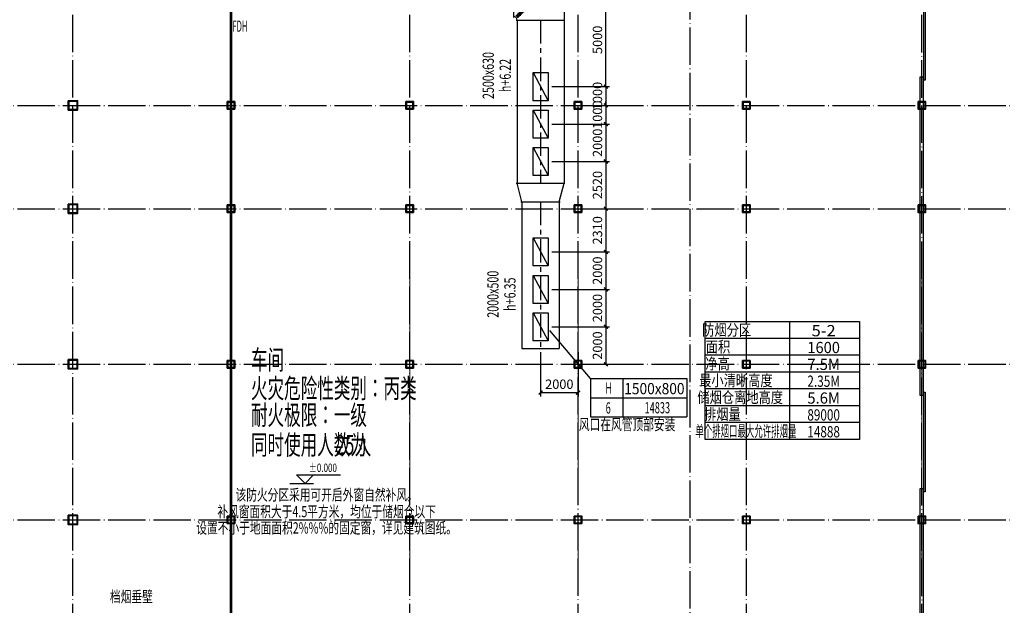
# Model space of a CAD drawing. Extents: x 244358 to 1580746, y -2279948 to -1888696.
# Drawn here: x 945464 to 998097, y -2008829 to -1977549 of the extents above; entities that cross this region are included whole.
import ezdxf
from ezdxf.enums import TextEntityAlignment as Align

# ---------------------------------------------------------------- set-up
doc = ezdxf.new("R2010")
doc.units = 0
doc.header["$LTSCALE"] = 1000
doc.header["$MEASUREMENT"] = 0
for name, pattern in [('CENTER', [2, 1.25, -0.25, 0.25, -0.25]), ('DASH', [0.35, 0.25, -0.1]), ('DOTE', [2.42, 2, -0.2, 0.02, -0.2]), ('点画线', [18, 12, -2, 2, -2])]:
    doc.linetypes.add(name, pattern=pattern)
doc.layers.get('0').update_dxf_attribs({"color": 8})
doc.layers.get('Defpoints').update_dxf_attribs({"color": 8})
for name, color, linetype in [('DIM_ELEV', 8, 'Continuous'), ('DIM_SYMB', 8, 'Continuous'), ('DOTE', 8, 'DOTE'), ('HVAC-DIN', 3, 'Continuous'), ('HVAC-FG', 4, 'Continuous'), ('HVAC-FIRE', 11, 'Continuous'), ('HVAC-FK', 95, 'Continuous'), ('HVAC-FL', 2, 'Continuous'), ('HVAC-ZX', 5, 'CENTER'), ('PUB_TEXT', 8, 'Continuous'), ('WALL', 8, 'Continuous'), ('WINDOW', 8, 'Continuous'), ('审图修改', 8, 'Continuous')]:
    doc.layers.add(name, color=color, linetype=linetype)
doc.layers.add('中心线层', color=8, linetype='点画线', lineweight=18)
doc.layers.add('钢柱', color=8, linetype='Continuous', lineweight=35)
doc.styles.add('_TCH_DIM', font='SIMPLEX', dxfattribs={"bigfont": 'GBCBIG'})
doc.styles.add('HZ-WXX', font='tjromans.shx', dxfattribs={"width": 0.8, "bigfont": 'tjhztxt.shx'})
doc.styles.add('JX-ROMANC', font='romanc.shx', dxfattribs={"width": 0.6, "bigfont": 'hztxt.shx'})
doc.styles.add('汉字', font='tssdeng.shx', dxfattribs={"width": 0.618, "height": 500, "bigfont": 'tssdchn.shx'})
doc.dimstyles.new('JX-200', dxfattribs={"dimtxt": 500, "dimasz": 200, "dimexe": 200, "dimexo": 200, "dimgap": 200, "dimtad": 1, "dimdec": 0, "dimrnd": 5, "dimzin": 0, "dimdsep": 46, "dimtxsty": 'JX-ROMANC', "dimblk": 'ARCHTICK', "dimcen": 0, "dimdle": 3, "dimclrd": 256, "dimclre": 256, "dimadec": 0, "dimazin": 0, "dimtfac": 1, "dimtdec": 0, "dimtix": 1, "dimtmove": 1, "dimatfit": 3, "dimldrblk": 'DOT', "dimfxl": 0, "dimtolj": 1, "dimtzin": 0, "dimarcsym": 0})

# ---------------------------------------------------------------- blocks, each defined once
blk = doc.blocks.new('yczzx')
at = {"layer": '钢柱'}
for points in [[(335187, -1252138), (335687, -1252138), (335687, -1252638), (335187, -1252638)], [(335212, -1252163), (335662, -1252163), (335662, -1252613), (335212, -1252613)], [(343687, -1252188), (344087, -1252188), (344087, -1252588), (343687, -1252588)], [(343712, -1252213), (344062, -1252213), (344062, -1252563), (343712, -1252563)], [(353237, -1252188), (353637, -1252188), (353637, -1252588), (353237, -1252588)], [(353262, -1252213), (353612, -1252213), (353612, -1252563), (353262, -1252563)], [(362237, -1252188), (362637, -1252188), (362637, -1252588), (362237, -1252588)], [(362262, -1252213), (362612, -1252213), (362612, -1252563), (362262, -1252563)], [(371237, -1252188), (371637, -1252188), (371637, -1252588), (371237, -1252588)], [(371262, -1252213), (371612, -1252213), (371612, -1252563), (371262, -1252563)], [(380612, -1252188), (381012, -1252188), (381012, -1252588), (380612, -1252588)], [(380637, -1252213), (380987, -1252213), (380987, -1252563), (380637, -1252563)], [(335187, -1257659), (335687, -1257659), (335687, -1258159), (335187, -1258159)], [(335212, -1257684), (335662, -1257684), (335662, -1258134), (335212, -1258134)], [(343687, -1257708), (344087, -1257708), (344087, -1258108), (343687, -1258108)], [(343712, -1257733), (344062, -1257733), (344062, -1258083), (343712, -1258083)], [(353237, -1257708), (353637, -1257708), (353637, -1258108), (353237, -1258108)], [(353262, -1257733), (353612, -1257733), (353612, -1258083), (353262, -1258083)], [(362237, -1257708), (362637, -1257708), (362637, -1258108), (362237, -1258108)], [(362262, -1257733), (362612, -1257733), (362612, -1258083), (362262, -1258083)], [(371237, -1257708), (371637, -1257708), (371637, -1258108), (371237, -1258108)], [(371262, -1257733), (371612, -1257733), (371612, -1258083), (371262, -1258083)], [(380612, -1257708), (381012, -1257708), (381012, -1258108), (380612, -1258108)], [(380637, -1257733), (380987, -1257733), (380987, -1258083), (380637, -1258083)], [(335187, -1265969), (335687, -1265969), (335687, -1266469), (335187, -1266469)], [(335212, -1265994), (335662, -1265994), (335662, -1266444), (335212, -1266444)], [(343687, -1266018), (344087, -1266018), (344087, -1266418), (343687, -1266418)], [(343712, -1266043), (344062, -1266043), (344062, -1266393), (343712, -1266393)], [(353237, -1266018), (353637, -1266018), (353637, -1266418), (353237, -1266418)], [(353262, -1266043), (353612, -1266043), (353612, -1266393), (353262, -1266393)], [(362237, -1266018), (362637, -1266018), (362637, -1266418), (362237, -1266418)], [(362262, -1266043), (362612, -1266043), (362612, -1266393), (362262, -1266393)], [(371237, -1266018), (371637, -1266018), (371637, -1266418), (371237, -1266418)], [(371262, -1266043), (371612, -1266043), (371612, -1266393), (371262, -1266393)], [(380612, -1266018), (381012, -1266018), (381012, -1266418), (380612, -1266418)], [(380637, -1266043), (380987, -1266043), (380987, -1266393), (380637, -1266393)], [(335187, -1274279), (335687, -1274279), (335687, -1274779), (335187, -1274779)], [(335212, -1274304), (335662, -1274304), (335662, -1274754), (335212, -1274754)], [(343687, -1274328), (344087, -1274328), (344087, -1274728), (343687, -1274728)], [(343712, -1274353), (344062, -1274353), (344062, -1274703), (343712, -1274703)], [(353237, -1274328), (353637, -1274328), (353637, -1274728), (353237, -1274728)], [(353262, -1274353), (353612, -1274353), (353612, -1274703), (353262, -1274703)], [(362237, -1274328), (362637, -1274328), (362637, -1274728), (362237, -1274728)], [(362262, -1274353), (362612, -1274353), (362612, -1274703), (362262, -1274703)], [(371237, -1274328), (371637, -1274328), (371637, -1274728), (371237, -1274728)], [(371262, -1274353), (371612, -1274353), (371612, -1274703), (371262, -1274703)], [(380612, -1274328), (381012, -1274328), (381012, -1274728), (380612, -1274728)], [(380637, -1274353), (380987, -1274353), (380987, -1274703), (380637, -1274703)]]:
    blk.add_lwpolyline(points, close=True, dxfattribs=at)
blk = doc.blocks.new('$DorLib2D$00000126')
at = {"color": 0, "linetype": 'Continuous'}
for p, q in [((-0.532, 0.5), (-0.532, 0.9)), ((0.532, 0.9), (0.532, 0.5))]:
    blk.add_line(p, q, dxfattribs=at)
at = {"color": 0, "linetype": 'DASH'}
for p, q in [((-0.532, 0.9), (0.532, 0.9)), ((-0.532, 0.5), (0.532, 0.5))]:
    blk.add_line(p, q, dxfattribs=at)
blk = doc.blocks.new('XSWT-YP-1')
at = {"color": 93}
for p, q in [((-43, -19), (-81, -57)), ((43, -19), (81, -57))]:
    blk.add_line(p, q, dxfattribs=at)
for centre, radius, start, end in [((0, -57), 57, 41.5247, 138.4777), ((0, -138), 114, 45, 135)]:
    blk.add_arc(centre, radius, start, end, dxfattribs=at)
blk = doc.blocks.new('DWT2500')
at = {"layer": 'HVAC-FG', "color": 2}
for p, q in [((-2700, 50), (-2700, -2550)), ((-2550, -2700), (50, -2700))]:
    blk.add_line(p, q, dxfattribs=at)
at = {"layer": 'HVAC-FG'}
for p, q in [((-2700, 0), (0, 0)), ((0, 0), (0, -2700))]:
    blk.add_line(p, q, dxfattribs=at)
blk.add_arc((-2700, -2700), 200, 0, 90, dxfattribs=at)
at = {"layer": 'HVAC-FG', "rotation": 315}
for p in [(-546, -546), (-488, -488), (-429, -429), (-370, -370), (-312, -312), (-253, -253), (-194, -194), (-136, -136), (-77, -77), (-1075, -1075), (-1016, -1016), (-957, -957), (-899, -899), (-840, -840), (-781, -781), (-722, -722), (-664, -664), (-605, -605), (-1603, -1603), (-1544, -1544), (-1485, -1485), (-1427, -1427), (-1368, -1368), (-1309, -1309), (-1251, -1251), (-1192, -1192), (-1133, -1133), (-2131, -2131), (-2072, -2072), (-2014, -2014), (-1955, -1955), (-1896, -1896), (-1838, -1838), (-1779, -1779), (-1720, -1720), (-1662, -1662), (-2483, -2483), (-2425, -2425), (-2366, -2366), (-2307, -2307), (-2248, -2248), (-2190, -2190)]:
    blk.add_blockref('XSWT-YP-1', p, dxfattribs=at)
blk = doc.blocks.new('_ArchTick')
at = {"color": 0, "linetype": 'ByBlock', "const_width": 0.4}
blk.add_lwpolyline([(-0.5, -0.5), (0.5, 0.5)], dxfattribs=at)
blk = doc.blocks.new('*D832')
at = {"layer": 'Defpoints', "color": 0, "transparency": 16777216}
for p in [(971861, -1976124), (976800, -1976124), (973711, -1981124)]:
    blk.add_point(p, dxfattribs=at)
at = {"layer": 'HVAC-DIN', "lineweight": -2, "transparency": 16777216}
for p, q in [((972061, -1976124), (977000, -1976124)), ((976800, -1981127), (976800, -1976121)), ((973911, -1981124), (977000, -1981124))]:
    blk.add_line(p, q, dxfattribs=at)
at = {"layer": 'HVAC-DIN', "lineweight": -2, "transparency": 16777216, "xscale": 200, "yscale": 200, "zscale": 200}
for p, rotation in [((976800, -1976124), 90), ((976800, -1981124), 270)]:
    blk.add_blockref('_ArchTick', p, dxfattribs=dict(at, rotation=rotation))
at = {"layer": 'HVAC-DIN', "color": 0, "transparency": 16777216, "insert": (976350, -1978624), "char_height": 500, "attachment_point": 5, "rotation": 90, "style": 'JX-ROMANC'}
blk.add_mtext('\\A1;5000', dxfattribs=at)
blk = doc.blocks.new('_DOT')
at = {"color": 0, "linetype": 'ByBlock'}
blk.add_line((-0.5, 0), (-1, 0), dxfattribs=at)
at = {"color": 0, "linetype": 'ByBlock', "const_width": 0.5}
blk.add_lwpolyline([(-0.25, 0, 1), (0.25, 0, 1)], format="xyb", close=True, dxfattribs=at)
blk = doc.blocks.new('FKBZ-1')
at = {"layer": 'HVAC-DIN', "color": 2}
for p, q in [((0, 514), (2571, 514)), ((0, 514), (0, -514)), ((857, 514), (857, -514)), ((2571, 514), (2571, -514)), ((0, 0), (2571, 0)), ((0, -514), (2571, -514))]:
    blk.add_line(p, q, dxfattribs=at)
at = {"layer": 'HVAC-DIN', "style": 'HZ-WXX', "width": 0.7}
for tag, p in [('A/A', (431, 108)), ('**', (418, -425)), ('*****', (1730, -419))]:
    blk.add_attdef(tag, text='', height=300, dxfattribs=at).set_placement(p, align=Align.CENTER)
at = {"layer": 'HVAC-DIN', "style": 'HZ-WXX', "width": 0.778135}
blk.add_attdef('****X****', text='', height=300, dxfattribs=at).set_placement((898, 92), (2510, 92), align=Align.FIT)
blk = doc.blocks.new('*D1205')
at = {"layer": 'Defpoints', "color": 0, "transparency": 16777216}
for p in [(973711, -1981124), (975825, -1982124), (976800, -1982124)]:
    blk.add_point(p, dxfattribs=at)
at = {"layer": 'HVAC-DIN', "lineweight": -2, "transparency": 16777216}
for p, q in [((976800, -1981124), (976800, -1980924)), ((973911, -1981124), (977000, -1981124)), ((976800, -1981124), (976800, -1982124)), ((976025, -1982124), (977000, -1982124)), ((976800, -1982124), (976800, -1982324))]:
    blk.add_line(p, q, dxfattribs=at)
at = {"layer": 'HVAC-DIN', "lineweight": -2, "transparency": 16777216, "xscale": 200, "yscale": 200, "zscale": 200}
for p, rotation in [((976800, -1981124), 270), ((976800, -1982124), 90)]:
    blk.add_blockref('_ArchTick', p, dxfattribs=dict(at, rotation=rotation))
at = {"layer": 'HVAC-DIN', "color": 0, "transparency": 16777216, "insert": (976350, -1981624), "char_height": 500, "attachment_point": 5, "rotation": 90, "style": 'JX-ROMANC'}
blk.add_mtext('\\A1;1000', dxfattribs=at)
blk = doc.blocks.new('*D1206')
at = {"layer": 'Defpoints', "color": 0, "transparency": 16777216}
for p in [(975825, -1982124), (973711, -1983124), (976800, -1983124)]:
    blk.add_point(p, dxfattribs=at)
at = {"layer": 'HVAC-DIN', "lineweight": -2, "transparency": 16777216}
for p, q in [((976025, -1982124), (977000, -1982124)), ((976800, -1982124), (976800, -1981924)), ((976800, -1982124), (976800, -1983124)), ((973911, -1983124), (977000, -1983124)), ((976800, -1983124), (976800, -1983324))]:
    blk.add_line(p, q, dxfattribs=at)
at = {"layer": 'HVAC-DIN', "lineweight": -2, "transparency": 16777216, "xscale": 200, "yscale": 200, "zscale": 200}
for p, rotation in [((976800, -1982124), 270), ((976800, -1983124), 90)]:
    blk.add_blockref('_ArchTick', p, dxfattribs=dict(at, rotation=rotation))
at = {"layer": 'HVAC-DIN', "color": 0, "transparency": 16777216, "insert": (976350, -1982624), "char_height": 500, "attachment_point": 5, "rotation": 90, "style": 'JX-ROMANC'}
blk.add_mtext('\\A1;1000', dxfattribs=at)
blk = doc.blocks.new('*D1207')
at = {"layer": 'Defpoints', "color": 0, "transparency": 16777216}
for p in [(973711, -1983124), (973711, -1985124), (976800, -1985124)]:
    blk.add_point(p, dxfattribs=at)
at = {"layer": 'HVAC-DIN', "lineweight": -2, "transparency": 16777216}
for p, q in [((973911, -1983124), (977000, -1983124)), ((976800, -1983121), (976800, -1985127)), ((973911, -1985124), (977000, -1985124))]:
    blk.add_line(p, q, dxfattribs=at)
at = {"layer": 'HVAC-DIN', "lineweight": -2, "transparency": 16777216, "xscale": 200, "yscale": 200, "zscale": 200}
for p, rotation in [((976800, -1983124), 90), ((976800, -1985124), 270)]:
    blk.add_blockref('_ArchTick', p, dxfattribs=dict(at, rotation=rotation))
at = {"layer": 'HVAC-DIN', "color": 0, "transparency": 16777216, "insert": (976350, -1984124), "char_height": 500, "attachment_point": 5, "rotation": 90, "style": 'JX-ROMANC'}
blk.add_mtext('\\A1;2000', dxfattribs=at)
blk = doc.blocks.new('*D1208')
at = {"layer": 'Defpoints', "color": 0, "transparency": 16777216}
for p in [(973711, -1985124), (975899, -1987644), (976800, -1987644)]:
    blk.add_point(p, dxfattribs=at)
at = {"layer": 'HVAC-DIN', "lineweight": -2, "transparency": 16777216}
for p, q in [((973911, -1985124), (977000, -1985124)), ((976800, -1985121), (976800, -1987647)), ((976099, -1987644), (977000, -1987644))]:
    blk.add_line(p, q, dxfattribs=at)
at = {"layer": 'HVAC-DIN', "lineweight": -2, "transparency": 16777216, "xscale": 200, "yscale": 200, "zscale": 200}
for p, rotation in [((976800, -1985124), 90), ((976800, -1987644), 270)]:
    blk.add_blockref('_ArchTick', p, dxfattribs=dict(at, rotation=rotation))
at = {"layer": 'HVAC-DIN', "color": 0, "transparency": 16777216, "insert": (976350, -1986384), "char_height": 500, "attachment_point": 5, "rotation": 90, "style": 'JX-ROMANC'}
blk.add_mtext('\\A1;2520', dxfattribs=at)
blk = doc.blocks.new('*D1209')
at = {"layer": 'Defpoints', "color": 0, "transparency": 16777216}
for p in [(975899, -1987644), (973711, -1989954), (976800, -1989954)]:
    blk.add_point(p, dxfattribs=at)
at = {"layer": 'HVAC-DIN', "lineweight": -2, "transparency": 16777216}
for p, q in [((976099, -1987644), (977000, -1987644)), ((976800, -1987641), (976800, -1989957)), ((973911, -1989954), (977000, -1989954))]:
    blk.add_line(p, q, dxfattribs=at)
at = {"layer": 'HVAC-DIN', "lineweight": -2, "transparency": 16777216, "xscale": 200, "yscale": 200, "zscale": 200}
for p, rotation in [((976800, -1987644), 90), ((976800, -1989954), 270)]:
    blk.add_blockref('_ArchTick', p, dxfattribs=dict(at, rotation=rotation))
at = {"layer": 'HVAC-DIN', "color": 0, "transparency": 16777216, "insert": (976350, -1988799), "char_height": 500, "attachment_point": 5, "rotation": 90, "style": 'JX-ROMANC'}
blk.add_mtext('\\A1;2310', dxfattribs=at)
blk = doc.blocks.new('*D1210')
at = {"layer": 'Defpoints', "color": 0, "transparency": 16777216}
for p in [(973711, -1989954), (973711, -1991954), (976800, -1991954)]:
    blk.add_point(p, dxfattribs=at)
at = {"layer": 'HVAC-DIN', "lineweight": -2, "transparency": 16777216}
for p, q in [((973911, -1989954), (977000, -1989954)), ((976800, -1989951), (976800, -1991957)), ((973911, -1991954), (977000, -1991954))]:
    blk.add_line(p, q, dxfattribs=at)
at = {"layer": 'HVAC-DIN', "lineweight": -2, "transparency": 16777216, "xscale": 200, "yscale": 200, "zscale": 200}
for p, rotation in [((976800, -1989954), 90), ((976800, -1991954), 270)]:
    blk.add_blockref('_ArchTick', p, dxfattribs=dict(at, rotation=rotation))
at = {"layer": 'HVAC-DIN', "color": 0, "transparency": 16777216, "insert": (976350, -1990954), "char_height": 500, "attachment_point": 5, "rotation": 90, "style": 'JX-ROMANC'}
blk.add_mtext('\\A1;2000', dxfattribs=at)
blk = doc.blocks.new('*D1211')
at = {"layer": 'Defpoints', "color": 0, "transparency": 16777216}
for p in [(973711, -1991954), (973711, -1993954), (976800, -1993954)]:
    blk.add_point(p, dxfattribs=at)
at = {"layer": 'HVAC-DIN', "lineweight": -2, "transparency": 16777216}
for p, q in [((973911, -1991954), (977000, -1991954)), ((976800, -1991951), (976800, -1993957)), ((973911, -1993954), (977000, -1993954))]:
    blk.add_line(p, q, dxfattribs=at)
at = {"layer": 'HVAC-DIN', "lineweight": -2, "transparency": 16777216, "xscale": 200, "yscale": 200, "zscale": 200}
for p, rotation in [((976800, -1991954), 90), ((976800, -1993954), 270)]:
    blk.add_blockref('_ArchTick', p, dxfattribs=dict(at, rotation=rotation))
at = {"layer": 'HVAC-DIN', "color": 0, "transparency": 16777216, "insert": (976350, -1992954), "char_height": 500, "attachment_point": 5, "rotation": 90, "style": 'JX-ROMANC'}
blk.add_mtext('\\A1;2000', dxfattribs=at)
blk = doc.blocks.new('*D1212')
at = {"layer": 'Defpoints', "color": 0, "transparency": 16777216}
for p in [(973711, -1993954), (974410, -1995954), (976800, -1995954)]:
    blk.add_point(p, dxfattribs=at)
at = {"layer": 'HVAC-DIN', "lineweight": -2, "transparency": 16777216}
for p, q in [((973911, -1993954), (977000, -1993954)), ((976800, -1993951), (976800, -1995957)), ((974610, -1995954), (977000, -1995954))]:
    blk.add_line(p, q, dxfattribs=at)
at = {"layer": 'HVAC-DIN', "lineweight": -2, "transparency": 16777216, "xscale": 200, "yscale": 200, "zscale": 200}
for p, rotation in [((976800, -1993954), 90), ((976800, -1995954), 270)]:
    blk.add_blockref('_ArchTick', p, dxfattribs=dict(at, rotation=rotation))
at = {"layer": 'HVAC-DIN', "color": 0, "transparency": 16777216, "insert": (976350, -1994954), "char_height": 500, "attachment_point": 5, "rotation": 90, "style": 'JX-ROMANC'}
blk.add_mtext('\\A1;2000', dxfattribs=at)
blk = doc.blocks.new('*D1213')
at = {"layer": 'Defpoints', "color": 0, "transparency": 16777216}
for p in [(973311, -1995104), (975311, -1995104), (975311, -1997470)]:
    blk.add_point(p, dxfattribs=at)
at = {"layer": 'HVAC-DIN', "lineweight": -2, "transparency": 16777216}
for p, q in [((973311, -1995304), (973311, -1997670)), ((975311, -1995304), (975311, -1997670)), ((973308, -1997470), (975314, -1997470))]:
    blk.add_line(p, q, dxfattribs=at)
at = {"layer": 'HVAC-DIN', "lineweight": -2, "transparency": 16777216, "xscale": 200, "yscale": 200, "zscale": 200, "rotation": 180}
blk.add_blockref('_ArchTick', (973311, -1997470), dxfattribs=at)
at = {"layer": 'HVAC-DIN', "lineweight": -2, "transparency": 16777216, "xscale": 200, "yscale": 200, "zscale": 200}
blk.add_blockref('_ArchTick', (975311, -1997470), dxfattribs=at)
at = {"layer": 'HVAC-DIN', "color": 0, "transparency": 16777216, "insert": (974311, -1997020), "char_height": 500, "attachment_point": 5, "style": 'JX-ROMANC'}
blk.add_mtext('\\A1;2000', dxfattribs=at)

msp = doc.modelspace()

# ---------------------------------------------------------------- linework, layer by layer
at = {"layer": 'DIM_ELEV'}
for p, q in [((960717.2, -2002314.6), (960267.2, -2001864.6)), ((960267.2, -2001864.6), (962614.7, -2001864.6)), ((960717.2, -2002314.6), (961167.2, -2001864.6)), ((959912.1, -2002314.6), (961167.2, -2002314.6))]:
    msp.add_line(p, q, dxfattribs=at)
at = {"layer": 'DOTE'}
for p, q in [((948310.6, -2080924.3), (948310.6, -1908117.9)), ((956760.6, -2080924.3), (956760.6, -1908117.9)), ((966310.6, -2080924.3), (966310.6, -1908117.9)), ((975310.6, -2080924.3), (975310.6, -1908117.9)), ((981310.6, -2062244.3), (981310.6, -1908117.9)), ((984310.6, -2080924.3), (984310.6, -1908117.9)), ((993685.6, -2080935.1), (993685.6, -1908128.7)), ((916310.6, -1982124.3), (1049310.6, -1982124.3)), ((916310.6, -1987644.3), (1049310.6, -1987644.3)), ((916310.6, -1995954.3), (1049310.6, -1995954.3)), ((916310.6, -2004264.3), (1049310.6, -2004264.3))]:
    msp.add_line(p, q, dxfattribs=at)
at = {"layer": 'HVAC-DIN'}
msp.add_line((975985.5, -1996711), (973810.6, -1994144.3), dxfattribs=at)
at = {"layer": 'HVAC-FG'}
for p, q in [((972060.6, -1977574.3), (972060.6, -1986274.3)), ((974560.6, -1977574.3), (974560.6, -1986274.3)), ((972310.6, -1987274.3), (972060.6, -1986274.3)), ((974310.6, -1987274.3), (974560.6, -1986274.3)), ((972310.6, -1987274.3), (972310.6, -1995104.3)), ((974310.6, -1987274.3), (974310.6, -1995104.3)), ((972310.6, -1995104.3), (974310.6, -1995104.3))]:
    msp.add_line(p, q, dxfattribs=at)
at = {"layer": 'HVAC-FIRE'}
for p, q in [((982108, -1993672.5), (990358, -1993672.5)), ((982108, -1999972.5), (982108, -1993672.5)), ((986608, -1993672.5), (986608, -1999972.5)), ((990358, -1993672.5), (990358, -1999972.5)), ((990358, -1994572.5), (982108, -1994572.5)), ((990358, -1995472.5), (982108, -1995472.5)), ((990358, -1996372.5), (982108, -1996372.5)), ((990358, -1997272.5), (982108, -1997272.5)), ((990358, -1998172.5), (982108, -1998172.5)), ((990358, -1999072.5), (982108, -1999072.5)), ((990358, -1999972.5), (982108, -1999972.5))]:
    msp.add_line(p, q, dxfattribs=at)
at = {"layer": 'HVAC-FIRE', "const_width": 150}
msp.add_lwpolyline([(956760.6, -1966244.3), (956760.6, -2061874.3)], dxfattribs=at)
at = {"layer": 'HVAC-FK'}
for p, q in [((972910.6, -1980374.3), (973710.6, -1981874.3)), ((972910.6, -1982374.3), (973710.6, -1983874.3)), ((972910.6, -1984374.3), (973710.6, -1985874.3)), ((972910.6, -1989204.3), (973710.6, -1990704.3)), ((972910.6, -1991204.3), (973710.6, -1992704.3)), ((972910.6, -1993204.3), (973710.6, -1994704.3))]:
    msp.add_line(p, q, dxfattribs=at)
for points in [[(972910.6, -1980374.3), (973710.6, -1980374.3), (973710.6, -1981874.3), (972910.6, -1981874.3)], [(972910.6, -1982374.3), (973710.6, -1982374.3), (973710.6, -1983874.3), (972910.6, -1983874.3)], [(972910.6, -1984374.3), (973710.6, -1984374.3), (973710.6, -1985874.3), (972910.6, -1985874.3)], [(972910.6, -1989204.3), (973710.6, -1989204.3), (973710.6, -1990704.3), (972910.6, -1990704.3)], [(972910.6, -1991204.3), (973710.6, -1991204.3), (973710.6, -1992704.3), (972910.6, -1992704.3)], [(972910.6, -1993204.3), (973710.6, -1993204.3), (973710.6, -1994704.3), (972910.6, -1994704.3)]]:
    msp.add_lwpolyline(points, close=True, dxfattribs=at)
at = {"layer": 'HVAC-FL'}
for p, q in [((972010.6, -1986274.3), (974610.6, -1986274.3)), ((972260.6, -1987274.3), (974360.6, -1987274.3))]:
    msp.add_line(p, q, dxfattribs=at)
at = {"layer": 'HVAC-ZX'}
for p, q in [((973310.6, -1977574.3), (973310.6, -1986274.3)), ((973310.6, -1987274.3), (973310.6, -1995104.3))]:
    msp.add_line(p, q, dxfattribs=at)
at = {"layer": 'WALL'}
for p, q in [((993585.6, -1980624.3), (993585.6, -1997609.3)), ((993785.6, -1980624.3), (993585.6, -1980624.3)), ((993785.6, -1997609.3), (993785.6, -1980624.3)), ((993585.6, -1997609.3), (993785.6, -1997609.3)), ((993585.6, -2002609.3), (993585.6, -2022539.3)), ((993785.6, -2002609.3), (993585.6, -2002609.3)), ((993785.6, -2022539.3), (993785.6, -2002609.3))]:
    msp.add_line(p, q, dxfattribs=at)
at = {"layer": '中心线层'}
for p, q in [((956760.6, -1990864.3), (956760.6, -2052466.9)), ((966310.6, -1990864.3), (966310.6, -2052466.9)), ((975310.6, -1990864.3), (975310.6, -2052466.9)), ((993685.6, -1990864.3), (993685.6, -2052466.9))]:
    msp.add_line(p, q, dxfattribs=at)

# ---------------------------------------------------------------- block references
at = {"layer": 'HVAC-DIN'}
ref = msp.add_blockref('FKBZ-1', (975985.5, -1997739.6), dxfattribs=dict(at, xscale=2, yscale=2, zscale=2))
ref.add_attrib('****X****', '1500x800', dxfattribs={"height": 600, "style": 'JX-ROMANC', "width": 0.73266}).set_placement((977781, -1997556), (981004.7, -1997556), align=Align.FIT)
ref.add_attrib('*****', '14833', dxfattribs={"height": 600, "style": 'JX-ROMANC', "width": 0.6}).set_placement((979549.3, -1998577.6), align=Align.CENTER)
ref.add_attrib('**', '6', dxfattribs={"height": 600, "style": 'JX-ROMANC', "width": 0.6}).set_placement((976924.2, -1998590.4), align=Align.CENTER)
ref.add_attrib('A/A', 'H', dxfattribs={"height": 600, "style": 'JX-ROMANC', "width": 0.6}).set_placement((976951, -1997524.2), align=Align.CENTER)
at = {"layer": 'HVAC-FG'}
msp.add_blockref('DWT2500', (974560.6, -1974874.3), dxfattribs=at)
at = {"layer": 'WINDOW', "xscale": 5000, "yscale": 200, "zscale": 5000, "rotation": 270}
for p in [(993685.6, -1978124.3), (993685.6, -2000109.3)]:
    msp.add_blockref('$DorLib2D$00000126', p, dxfattribs=at)
at = {"layer": '审图修改'}
msp.add_blockref('yczzx', (612874, -729736.5), dxfattribs=at)

# ---------------------------------------------------------------- texts
at = {"layer": 'DIM_SYMB', "style": '汉字', "width": 0.618}
for s, p in [('车间', (957828.8, -1996243)), ('火灾危险性类别：丙类', (957828.8, -1997761.5)), ('耐火极限：一级', (957828.8, -1999189.8)), ('同时使用人数为', (957828.8, -2000780.2)), ('25', (962371.1, -2000780.2)), ('人', (963369.4, -2000780.2))]:
    msp.add_text(s, height=1050, dxfattribs=at).set_placement(p)
at = {"layer": 'HVAC-DIN', "style": 'JX-ROMANC', "width": 0.5}
msp.add_text('FDH', height=600, dxfattribs=at).set_placement((956834.7, -1978195.5))
at = {"layer": 'HVAC-DIN', "style": 'JX-ROMANC', "width": 0.7}
for s, p in [('2500x630', (970588.6, -1980529.2)), ('h+6.22', (971498.1, -1980529.2)), ('2000x500', (970838.6, -1992211.6)), ('h+6.35', (971748.1, -1992211.6))]:
    msp.add_text(s, height=600, rotation=90, dxfattribs=at).set_placement(p, align=Align.MIDDLE)
for s, p in [('风口在风管顶部安装', (977934.7, -1999248.1, 0)), ('该防火分区采用可开启外窗自然补风。', (961871, -2003005)), ('补风窗面积大于4.5平方米，均位于储烟仓以下', (961871, -2003903.5)), ('设置不小于地面面积2%%%的固定窗，详见建筑图纸。', (961871, -2004772.5)), ('档烟垂壁', (951435.1, -2008445.3, 0))]:
    msp.add_text(s, height=600, dxfattribs=at).set_placement(p, align=Align.MIDDLE)
at = {"layer": 'HVAC-FIRE', "style": 'JX-ROMANC', "flags": 2}
for tag, text, width, p in [('防烟分区', '防烟分区', 0.8, (983254.8, -1994122.5)), ('面积', '面积', 0.8, (982789.9, -1995022.5)), ('净高', '净高', 0.8, (982771, -1995922.5)), ('最小清晰高度', '最小清晰高度', 0.8, (983749.9, -1996822.5)), ('储烟仓离地高度', '储烟仓离地高度', 0.8, (983980.4, -1997722.5)), ('排烟量', '排烟量', 0.8, (983026.1, -1998622.5)), ('单个排烟口最大允许排烟量', '单个排烟口最大允许排烟量', 0.55, (984284.1, -1999522.5))]:
    msp.add_attdef(tag, text=text, height=600, dxfattribs=dict(at, width=width)).set_placement(p, align=Align.MIDDLE_CENTER)
at = {"layer": 'HVAC-FIRE', "style": 'JX-ROMANC'}
for tag, text, width, p, p2 in [('5-2', '***', 0.714286, (987797.2, -1994459.1), (989082.9, -1994459.1)), ('1600', '***', 0.824324, (987568.5, -1995359.1), (989311.4, -1995359.1)), ('7.5M', '***', 0.835616, (987568.5, -1996259.1), (989311.4, -1996259.1)), ('2.35M', '***', 0.655914, (987568.5, -1997159.1), (989311.4, -1997159.1)), ('5.6M', '***', 0.835616, (987568.5, -1998059.1), (989311.4, -1998059.1)), ('89000', '****', 0.628866, (987568.5, -1998959.1), (989311.4, -1998959.1)), ('14888', '****', 0.648936, (987568.5, -1999859.1), (989311.4, -1999859.1))]:
    msp.add_attdef(tag, text=text, height=600, dxfattribs=dict(at, width=width)).set_placement(p, p2, align=Align.FIT)
at = {"layer": 'PUB_TEXT', "style": '_TCH_DIM', "width": 0.705882}
msp.add_text('%%P0.000', height=446.25, dxfattribs=at).set_placement((960919.7, -2001707.1))

# ---------------------------------------------------------------- dimensions: what is measured, and where the dimension line sits
at = {"layer": 'HVAC-DIN'}
for base, p1, p2, picture, middle in [((976800, -1976124.3), (973710.6, -1981124.3), (971860.6, -1976124.3), '*D832', (976350, -1978624.3)), ((976800, -1982124.3), (973710.6, -1981124.3), (975825, -1982124.3), '*D1205', (976350, -1981624.3)), ((976800, -1983124.3), (975825, -1982124.3), (973710.6, -1983124.3), '*D1206', (976350, -1982624.3)), ((976800, -1985124.3), (973710.6, -1983124.3), (973710.6, -1985124.3), '*D1207', (976350, -1984124.3)), ((976800, -1987644.3), (973710.6, -1985124.3), (975899, -1987644.3), '*D1208', (976350, -1986384.3)), ((976800, -1989954.3), (975899, -1987644.3), (973710.6, -1989954.3), '*D1209', (976350, -1988799.3)), ((976800, -1991954.3), (973710.6, -1989954.3), (973710.6, -1991954.3), '*D1210', (976350, -1990954.3)), ((976800, -1993954.3), (973710.6, -1991954.3), (973710.6, -1993954.3), '*D1211', (976350, -1992954.3)), ((976800, -1995954.3), (973710.6, -1993954.3), (974410, -1995954.3), '*D1212', (976350, -1994954.3))]:
    dim = msp.add_linear_dim(base=base, p1=p1, p2=p2, angle=90, dimstyle='JX-200', dxfattribs=at)
    dim.commit()
    dim.dimension.update_dxf_attribs({"geometry": picture, "text_midpoint": middle})
dim = msp.add_linear_dim(base=(975310.6, -1997470), p1=(973310.6, -1995104.3), p2=(975310.6, -1995104.3), dimstyle='JX-200', dxfattribs=at)
dim.commit()
dim.dimension.update_dxf_attribs({"geometry": '*D1213', "text_midpoint": (974310.6, -1997020)})

doc.saveas('drawing.dxf')
